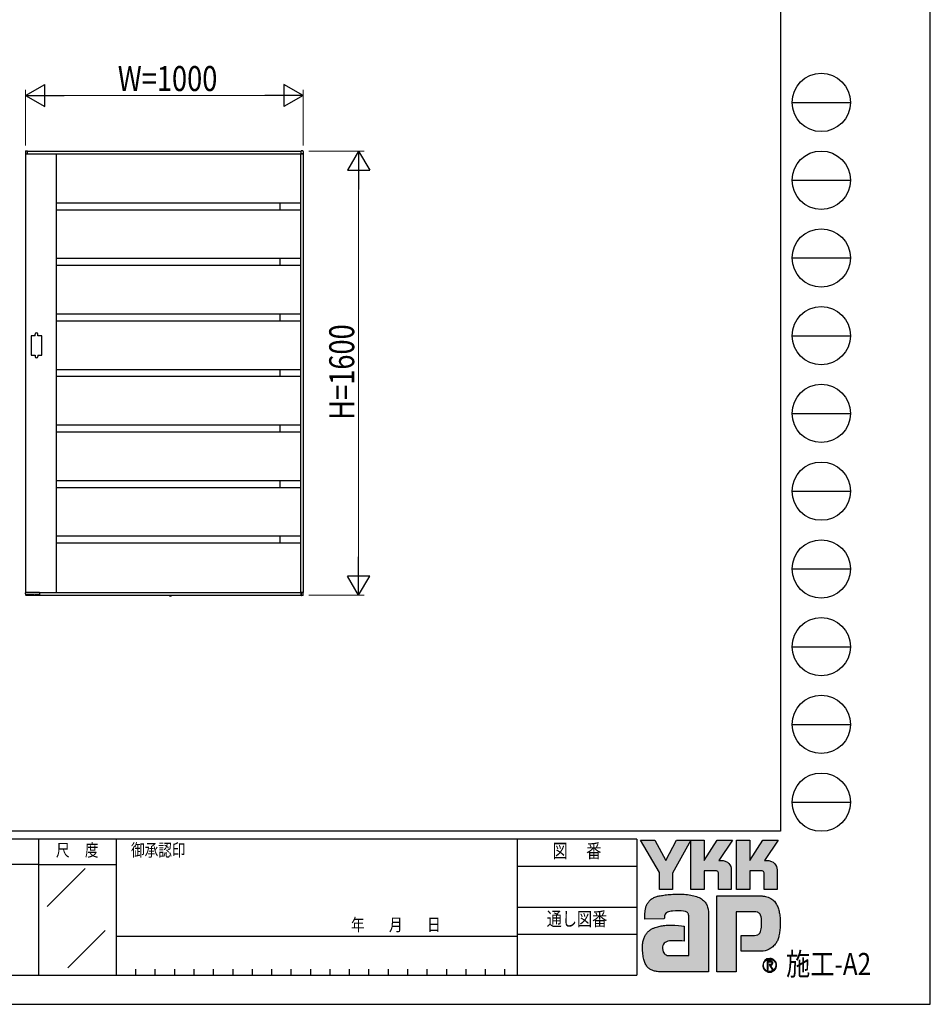
# Model space of a CAD drawing. Units: millimetres. Extents: x 0 to 594, y 0 to 420.
# Drawn here: x 430 to 594, y 0 to 177 of the extents above; entities that cross this region are included whole.
import ezdxf
from ezdxf.enums import TextEntityAlignment as Align

# ---------------------------------------------------------------- set-up
doc = ezdxf.new("R2010")
doc.units = ezdxf.units.MM
doc.linetypes.add('YDOT_1', pattern=[2, 1, -1])
for name, color, linetype, lineweight in [('YKK_A1', 4, 'Continuous', 30), ('YKK_D', 6, 'Continuous', 13), ('YKK_ZWAK', 7, 'Continuous', 30)]:
    doc.layers.add(name, color=color, linetype=linetype, lineweight=lineweight)
doc.styles.add('text-b', font='extslim2.shx', dxfattribs={"width": 0.8, "bigfont": 'extfont2.shx'})

msp = doc.modelspace()

# ---------------------------------------------------------------- hatches: boundary and pattern name
at = {"layer": 'YKK_ZWAK'}
h = msp.add_hatch(color=256, dxfattribs=at)
edge = h.paths.add_edge_path()
edge.add_arc((565.0569191258191, 7.034585053931034), 1.238270069724856, 44.93442000000453, 90.08535600000424)
edge.add_arc((565.0570571240208, 7.032208181098267), 1.240647152787899, 90.09156552177444, 179.923629932956)
edge.add_arc((565.0494958951642, 7.030862733005994), 1.233088469067202, 179.8606450800957, 225.1439939985768)
edge.add_arc((565.055410111375, 7.030725697532473), 1.237170221302456, 224.9453553885791, 269.9844512830169)
edge.add_arc((565.0553342803147, 7.036834306280957), 1.243278811662043, 269.9880223087077, 314.9377721061914)
edge.add_arc((565.063709045162, 7.028808229196259), 1.231681967002312, 314.9257166602868, 360.2350799932762)
edge.add_arc((565.0667438261676, 7.038375746752971), 1.228645111287038, 359.7894949650325, 405.1328750314289)
edge.add_line((565.9335099803392, 7.909171499769565), (565.9335099032041, 7.90917145594062))
edge = h.paths.add_edge_path(flags=16)
edge.add_arc((565.052972604358, 7.019220274299787), 1.097471396386887, 224.6282190000016, 270.10973100000103, ccw=False)
edge.add_arc((565.0447871675667, 7.029166004571865), 1.098707790426971, 179.7551273696457, 225.2972179378841, ccw=False)
edge.add_arc((565.0492834981758, 7.03620583086798), 1.103196577245694, 134.8007046283111, 180.12174601655, ccw=False)
edge.add_arc((565.0524999064393, 7.042465412228652), 1.101041778016864, 89.86602478721261, 135.1489962713425, ccw=False)
edge.add_arc((565.0573029666325, 7.034093458617125), 1.109412959746459, 45.031076457095594, 90.1150905895613, ccw=False)
edge.add_arc((565.0580436085221, 7.033737243520818), 1.109141820946339, 0.00642808810829365, 45.071149570045975, ccw=False)
edge.add_arc((565.0533106564213, 7.035625757177852), 1.113876162977944, 270.09072013900874, 359.9092589945113, ccw=False)
edge.add_line((565.0550743283527, 5.921750990468511), (565.0550744443401, 5.921750890601054))
edge = h.paths.add_edge_path(flags=0)
edge.add_arc((565.2192618426104, 7.432152758239285), 0.2357928158348529, -1.6106014017929056, 42.86139266981411, ccw=False)
edge.add_line((565.4549615041562, 7.425525424949647), (565.4451676085602, 7.350174933496334))
edge.add_line((565.4451676085602, 7.350174933496334), (565.4182030556098, 7.290776489574706))
edge.add_line((565.4182030556098, 7.290776489574706), (565.3777204008259, 7.245517120362201))
edge.add_line((565.3777204008259, 7.2455171203622), (565.3274215978911, 7.212581674375899))
edge.add_line((565.3274215978911, 7.212581674375899), (565.2709608333432, 7.190131116560726))
edge.add_line((565.2709608333432, 7.190131116560726), (565.2119684101482, 7.176326411861608))
edge.add_line((565.2119684101482, 7.176326411861608), (565.154146281988, 7.169400175939911))
edge.add_line((565.154146281988, 7.169400175939911), (565.1011486354008, 7.16748949016841))
edge.add_line((565.1011486354008, 7.16748949016841), (564.9615969233646, 7.16748949016841))
edge.add_line((564.9615969233646, 7.16748949016841), (565.0320295776168, 7.047689492295114))
edge.add_line((565.0320295776168, 7.047689492295114), (565.4924809649768, 6.256808884325328))
edge.add_line((565.4924809649768, 6.256808884325328), (565.6767904912108, 6.256808884325328))
edge.add_line((565.6767904912108, 6.256808884325328), (565.2327948850572, 7.018073862836804))
edge.add_line((565.2327948850572, 7.018073862836804), (565.2743523005876, 7.026337578798552))
edge.add_line((565.2743523005876, 7.026337578798552), (565.313999030346, 7.036822466969683))
edge.add_line((565.313999030346, 7.036822466969683), (565.3516156564727, 7.04950464377804))
edge.add_line((565.3516156564727, 7.049504643778039), (565.3871305282507, 7.064384109223627))
edge.add_line((565.3871305282507, 7.064384109223627), (565.420376460675, 7.081460863306437))
edge.add_line((565.420376460675, 7.081460863306437), (565.451305686601, 7.100734906026485))
edge.add_line((565.451305686601, 7.100734906026485), (565.4797749045965, 7.122158470239481))
edge.add_line((565.4797749045965, 7.122158470239481), (565.5056408132281, 7.145755439517534))
edge.add_arc((565.2238970432389, 7.414274616858485), 0.3892070150030582, 316.3767372757113, 361.6565045120804)
edge.add_line((565.6129414058726, 7.425525591502702), (565.611230085676, 7.466726765558075))
edge.add_line((565.611230085676, 7.466726765558072), (565.6060712340928, 7.506445146033209))
edge.add_line((565.6060712340928, 7.506445146033209), (565.5975686824096, 7.544563327174715))
edge.add_line((565.5975686824096, 7.544563327174715), (565.5856985470542, 7.580890240405437))
edge.add_line((565.5856985470542, 7.580890240405437), (565.570556362315, 7.615330351436792))
edge.add_line((565.570556362315, 7.615330351436793), (565.55211824462, 7.647692591691644))
edge.add_line((565.55211824462, 7.647692591691643), (565.5304797282577, 7.677905310453543))
edge.add_line((565.5304797282577, 7.677905310453543), (565.5056408132281, 7.70577743914536))
edge.add_line((565.5056408132281, 7.705777439145361), (565.4730875043961, 7.734557143578643))
edge.add_line((565.4730875043961, 7.734557143578643), (565.4369277761706, 7.75963489432963))
edge.add_line((565.4369277761706, 7.75963489432963), (565.3973526971282, 7.781010691398334))
edge.add_line((565.3973526971282, 7.781010691398334), (565.3545294522744, 7.798589000496169))
edge.add_line((565.3545294522744, 7.798589000496169), (565.3086013430417, 7.81234593805099))
edge.add_line((565.3086013430417, 7.81234593805099), (565.2597355544356, 7.822209853346381))
edge.add_line((565.2597355544356, 7.822209853346381), (565.2080992714607, 7.828180746382331))
edge.add_line((565.2080992714607, 7.82818074638233), (565.153811911978, 7.830186966442414))
edge.add_line((565.153811911978, 7.830186966442414), (564.6208022324448, 7.830186966442414))
edge.add_line((564.6208022324448, 7.830186966442414), (564.6208022324448, 6.262063270196969))
edge.add_line((564.6208022324448, 6.262063270196969), (564.7818969265547, 6.262063270196969))
edge.add_line((564.7818969265547, 6.262063270196969), (564.7818969265547, 7.670238683795387))
edge.add_line((564.7818969265547, 7.670238683795388), (565.153811911978, 7.670238683795388))
edge.add_line((565.153811911978, 7.670238683795388), (565.192216695985, 7.668972854471769))
edge.add_line((565.192216695985, 7.668972854471768), (565.2283525406388, 7.665223133645187))
edge.add_line((565.2283525406388, 7.665223133645187), (565.2621239116501, 7.659013404887804))
edge.add_line((565.2621239116501, 7.659013404887804), (565.2934352747307, 7.650391435343891))
edge.add_line((565.2934352747307, 7.650391435343891), (565.3221910955917, 7.639404992157741))
edge.add_line((565.3221910955917, 7.639404992157741), (565.3482958399449, 7.626077958901499))
edge.add_line((565.3482958399449, 7.626077958901499), (565.3716300899292, 7.610434219147321))
edge.add_line((565.3716300899292, 7.610434219147319), (565.3920983112566, 7.592545423611646))
edge = h.paths.add_edge_path()
edge.add_arc((548.6475970331951, 3.103088365884881), 16.73788838091764, 87.51793533789117, 91.66438817798303, ccw=False)
edge.add_arc((548.8650317657479, 7.764556651998892), 12.0713867587524, 81.92630775827172, 87.59083149003868, ccw=False)
edge.add_arc((549.5068861034857, 12.16318881782784), 7.626227038658205, 73.67137372319678, 82.05943302216542, ccw=False)
edge.add_arc((550.459004839991, 15.34984785728461), 4.300454318503593, 60.60528288235582, 73.90849856206052, ccw=False)
edge.add_arc((550.8488005747095, 16.12718476952928), 3.432127646807252, 52.17347151869302, 59.90541998732709, ccw=False)
edge.add_arc((551.1974088019282, 16.57844796533273), 2.861896251119615, 43.550417611697185, 52.14560577150593, ccw=False)
edge.add_arc((551.3894569409448, 16.76405297805081), 2.594826286600957, 34.486592603155884, 43.50182013355408, ccw=False)
edge.add_arc((551.3907970189449, 16.76800854129592), 2.591483230286852, 25.589150532179588, 34.43128324084438, ccw=False)
edge.add_arc((551.1602166868101, 16.65996843466269), 2.846111886168562, 17.430889992152515, 25.54590504502329, ccw=False)
edge.add_line((553.8756321761616, 17.51253607935708), (553.9754164565104, 17.10912192931352))
edge.add_line((553.9754164565104, 17.10912192931352), (554.031948871775, 16.67725917780934))
edge.add_line((554.031948871775, 16.67725917780934), (554.049789900166, 16.21709439331476))
edge.add_line((554.049789900166, 16.21709439331476), (554.049789900166, 5.849999999999997))
edge.add_line((554.049789900166, 5.849999999999997), (545.5661301225416, 5.850000000000009))
edge.add_arc((545.5314019099366, 12.38351282663157), 6.533605123093209, 263.6848746649657, 270.30454692996693, ccw=False)
edge.add_arc((545.231998878449, 9.717339148950664), 3.850678987483773, 253.6910188856236, 263.74909316651673, ccw=False)
edge.add_arc((544.8783488611812, 8.502632368354883), 2.585540007235372, 239.87850130925068, 253.6535482446693, ccw=False)
edge.add_arc((544.6852101252897, 8.151359953412088), 2.184797928423253, 223.6420534782394, 239.6366294170092, ccw=False)
edge.add_arc((544.9179536635617, 8.356091032740236), 2.494552908077258, 208.2977657543146, 223.3556061597567, ccw=False)
edge.add_arc((545.9495531692185, 8.905120258538444), 3.66314571760291, 196.3102007627956, 208.2099283034396, ccw=False)
edge.add_arc((548.3187378921618, 9.605013984523305), 6.133543102783777, 187.8047148541581, 196.3697110093884, ccw=False)
edge.add_arc((552.8058635020892, 10.2361514578331), 10.66482155304197, 181.90947941747, 187.890417651308, ccw=False)
edge.add_arc((548.9826383115653, 10.17598548347364), 6.842045170349199, 174.5558801097811, 182.4727230497112, ccw=False)
edge.add_arc((546.9325451567751, 10.37233412576035), 4.782571108204217, 164.9753667854606, 174.5673877291291, ccw=False)
edge.add_arc((545.7704153549075, 10.68219421026897), 3.579843531879053, 153.8917779352915, 164.9434116692564, ccw=False)
edge.add_arc((545.2409292264678, 10.93679132780235), 2.992346988409487, 142.0468818398481, 153.8077060405168, ccw=False)
edge.add_arc((545.1387366760179, 11.00998716472652), 2.866754657186218, 130.6022050713166, 141.9442693377321, ccw=False)
edge.add_arc((545.3075354686267, 10.80706773073227), 3.130677743524115, 120.6072426230102, 130.5308147201115, ccw=False)
edge.add_arc((545.6408852456921, 10.24023870849234), 3.788260317553158, 112.58837614452031, 120.58161543404361, ccw=False)
edge.add_arc((546.0894391772284, 9.162459187219273), 4.955654555251801, 106.6130308198951, 112.5902350136673, ccw=False)
edge.add_arc((546.7948658662691, 6.791412392052057), 7.429414298595649, 99.8719301064018, 106.59824860692939, ccw=False)
edge.add_arc((547.190076907317, 4.564961276176849), 9.690659876503023, 94.78469170294773, 99.91711416395009, ccw=False)
edge.add_arc((547.3824672302482, 2.349807705159298), 11.91414364915139, 90.80098592879739, 94.81811646898808, ccw=False)
edge.add_arc((547.4117204087994, 0.7003131793625288), 13.56388734684266, 87.57779436069052, 90.82713927416393, ccw=False)
edge.add_line((547.9849692454023, 14.25208154106248), (548.6503113277566, 14.20817548958335))
edge.add_line((548.6503113277566, 14.20817548958335), (549.1733615577057, 14.14954131997032))
edge.add_line((549.1733615577057, 14.14954131997032), (549.5155176122381, 14.09460910403958))
edge.add_line((549.5155176122381, 14.09460910403958), (549.6381358716242, 14.06181695948615))
edge.add_line((549.6381358716242, 14.06181695948615), (549.6381358716242, 11.37255061966647))
edge.add_line((549.6381358716242, 11.37255061966647), (549.2491202485459, 11.41360648018166))
edge.add_line((549.2491202485459, 11.41360648018166), (548.8224879993413, 11.43670189444471))
edge.add_line((548.8224879993413, 11.43670189444471), (548.3858007662643, 11.44563435042649))
edge.add_line((548.3858007662643, 11.44563435042649), (547.9666679587126, 11.44429687038644))
edge.add_line((547.9666679587126, 11.44429687038644), (547.5926512189405, 11.43655859301185))
edge.add_line((547.5926512189405, 11.43655859301185), (547.2913360727744, 11.42624088984573))
edge.add_line((547.2913360727744, 11.42624088984573), (547.0903080460401, 11.41721289957537))
edge.add_line((547.0903080460401, 11.41721289957537), (547.0171765481357, 11.41336764446022))
edge.add_line((547.0171765481357, 11.41336764446022), (546.7131386747452, 11.35781445565374))
edge.add_line((546.7131386747452, 11.35781445565374), (546.4509687033228, 11.27080660233388))
edge.add_line((546.4509687033228, 11.27080660233388), (546.2307144010126, 11.15174699519704))
edge.add_line((546.2307144010126, 11.15174699519704), (546.052399651387, 11.00008631208391))
edge.add_line((546.052399651387, 11.00008631208391), (545.9159766873017, 10.81525134726305))
edge.add_line((545.9159766873017, 10.81525134726305), (545.8214932759009, 10.59671666214728))
edge.add_line((545.8214932759009, 10.59671666214728), (545.7689255336123, 10.34388516743302))
edge.add_line((545.7689255336123, 10.34388516743302), (545.7583212275805, 10.05620754096096))
edge.add_line((545.7583212275805, 10.05620754096096), (545.7918776464423, 9.739845744344194))
edge.add_line((545.7918776464423, 9.739845744344194), (545.8590860184552, 9.478320629369588))
edge.add_line((545.8590860184552, 9.478320629369588), (545.9557667184932, 9.26664052945909))
edge.add_line((545.9557667184932, 9.26664052945909), (546.0777401214317, 9.099813778034653))
edge.add_line((546.0777401214317, 9.099813778034653), (546.2207549514287, 8.972848708518214))
edge.add_line((546.2207549514287, 8.972848708518214), (546.3806315833592, 8.880705887187432))
edge.add_line((546.3806315833592, 8.880705887187432), (546.5531665085261, 8.818441414608547))
edge.add_line((546.5531665085261, 8.818441414608547), (546.7341323346596, 8.781015857059211))
edge.add_line((546.7341323346596, 8.781015857059211), (550.4685915586363, 8.781015857059211))
edge.add_line((550.4685915586363, 8.781015857059211), (550.4685915586363, 15.69050939468827))
edge.add_line((550.4685915586363, 15.69050939468827), (550.4696663193827, 15.8275055645051))
edge.add_line((550.4696663193827, 15.8275055645051), (550.4625251313118, 15.96142075351538))
edge.add_line((550.4625251313118, 15.96142075351538), (550.4449945893583, 16.09046369380832))
edge.add_line((550.4449945893583, 16.09046369380832), (550.4149251720291, 16.2128670010453))
edge.add_line((550.4149251720291, 16.2128670010453), (550.3701434742597, 16.32691105803195))
edge.add_line((550.3701434742597, 16.32691105803195), (550.3084760909842, 16.43080459685748))
edge.add_line((550.3084760909842, 16.43080459685748), (550.2277257335662, 16.52282800032754))
edge.add_line((550.2277257335662, 16.52282800032754), (550.1257667640843, 16.60119000053134))
edge.add_line((550.1257667640843, 16.60119000053134), (549.9067544075256, 16.68717086024902))
edge.add_line((549.9067544075256, 16.68717086024902), (549.5565734727533, 16.76001575528761))
edge.add_line((549.5565734727533, 16.76001575528761), (549.1098073722313, 16.81375379261116))
edge.add_line((549.1098073722313, 16.81375379261116), (548.6010634019963, 16.84243796275586))
edge.add_line((548.6010634019963, 16.84243796275586), (548.0649249745122, 16.84014513983006))
edge.add_line((548.0649249745122, 16.84014513983006), (547.5359993858135, 16.80095219794183))
edge.add_arc((548.0285005516425, 12.39080248088553), 4.437564413638936, 96.37207465332366, 102.7534079932587)
edge.add_arc((547.5660724439236, 14.38559687175422), 2.389923453353783, 102.4978957058429, 112.8463169705308)
edge.add_line((546.6381591415512, 16.58802984829871), (546.4747806247502, 16.49600674881005))
edge.add_line((546.4747806247502, 16.49600674881005), (546.3472184659299, 16.38363454187347))
edge.add_line((546.3472184659299, 16.38363454187347), (546.2508004851858, 16.25244208008758))
edge.add_line((546.2508004851858, 16.25244208008758), (546.1807738516601, 16.10393402849743))
edge.add_line((546.1807738516601, 16.10393402849743), (546.1324812687853, 15.93966281929238))
edge.add_line((546.1324812687853, 15.93966281929238), (546.1012176728489, 15.76115700108962))
edge.add_line((546.1012176728489, 15.76115700108962), (546.0822302329948, 15.56989735536208))
edge.add_line((546.0822302329948, 15.56989735536208), (546.0708616526542, 15.36746019787124))
edge.add_line((546.0708616526542, 15.36746019787124), (542.5556058538131, 15.35890987904376))
edge.add_line((542.5556058538131, 15.35890987904376), (542.5658519062631, 15.83968618629843))
edge.add_line((542.5658519062631, 15.83968618629843), (542.5853886682768, 16.37983705390254))
edge.add_arc((548.9595496237076, 16.01508789066233), 6.384588462682951, 171.5562215410689, 176.7249302596008, ccw=False)
edge.add_arc((546.7960571790021, 16.33800184010099), 4.197131393392632, 163.4838524862979, 171.5798233267247, ccw=False)
edge.add_arc((545.7105157577228, 16.66003424816221), 3.064830628693761, 152.2125045740698, 163.4864976584896, ccw=False)
edge.add_arc((545.2415289961972, 16.90254997126324), 2.536870159092085, 138.0385215069475, 152.1201504079613, ccw=False)
edge.add_arc((545.2411643873346, 16.89068588834219), 2.544547879630246, 122.6046286721755, 137.8343845030808, ccw=False)
edge.add_arc((545.5775979540028, 16.34650477516311), 3.184269464341501, 108.3742079196818, 122.4280899168771, ccw=False)
edge.add_arc((546.1104895316591, 14.45146745349691), 5.151488124231788, 100.93159373946662, 107.3549899713762, ccw=False)
edge.add_arc((547.8518045151397, 6.003488434740375), 13.7768108734072, 97.86054447666231, 101.3793790624714, ccw=False)
edge.add_arc((548.6693297477874, 0.3236666664469983), 19.51509906391169, 94.9020122383065, 97.95760039023003, ccw=False)
edge.add_arc((548.7250070609063, -0.1309415303882417), 19.9728090918621, 91.61689723320711, 94.94970856324011, ccw=False)
edge = h.paths.add_edge_path()
edge.add_arc((561.308909535839, 13.57768177411834), 5.553974917045476, 339.2249822109074, 347.31457413522867, ccw=False)
edge.add_arc((563.9077822021922, 12.57139002137082), 2.767214386404449, 326.232506105816, 339.6193101912206, ccw=False)
edge.add_arc((562.8566470938777, 13.35477710679433), 4.076998638346848, 318.6736738685038, 325.291117261846, ccw=False)
edge.add_arc((563.2656155463117, 12.99607976457344), 3.533014793337839, 311.57032693292746, 318.6624294560672, ccw=False)
edge.add_line((565.6099080996937, 10.35288360195103), (565.2854820452065, 10.10072651943699))
edge.add_line((565.2854820452065, 10.10072651943699), (564.9475294993719, 9.90249287064346))
edge.add_line((564.9475294993719, 9.90249287064346), (564.598614393923, 9.754558024784767))
edge.add_line((564.598614393923, 9.754558024784767), (564.2412206203633, 9.653339446039352))
edge.add_line((564.2412206203633, 9.653339446039352), (563.8779037209117, 9.595254598585626))
edge.add_line((563.8779037209117, 9.595254598585626), (563.5111475870717, 9.576673179457757))
edge.add_line((563.5111475870717, 9.576673179457757), (559.8991633210481, 9.576673179457757))
edge.add_line((559.8991633210483, 9.576673179457757), (559.8991633210483, 12.41406543371328))
edge.add_line((559.8991633210483, 12.41406543371328), (561.9359543534717, 12.41406543371328))
edge.add_line((561.9359543534716, 12.41406543371328), (562.3114996418608, 12.41929593601277))
edge.add_line((562.3114996418608, 12.41929593601277), (562.6416900267486, 12.45127603911332))
edge.add_line((562.6416900267486, 12.45127603911332), (562.9250686102349, 12.53439087017369))
edge.add_arc((562.5968447272851, 13.27448701254691), 0.8096130046474435, 293.9167198020607, 314.0937636770705)
edge.add_arc((562.4864842950565, 13.37190887985505), 0.9564429963567288, 314.7809858171833, 333.9292818603054)
edge.add_arc((561.7761543691888, 13.71681715154789), 1.746080422875385, 334.0067642612808, 347.3498910530206)
edge.add_arc((559.8384845266982, 14.16553403661857), 3.735006338165793, 347.1430841971024, 355.4000769567033)
edge.add_arc((555.5982314394666, 14.5299413765165), 7.99085970789162, 355.2339044354777, 360.2919344246422)
edge.add_line((563.588987421288, 14.57065636385587), (563.5845895714139, 15.01833014027317))
edge.add_line((563.5845895714139, 15.01833014027317), (563.5632376579173, 15.42158037234908))
edge.add_line((563.5632376579173, 15.42158037234908), (563.5127239028332, 15.77570209652519))
edge.add_line((563.5127239028332, 15.77570209652519), (563.4209154515124, 16.07596636551719))
edge.add_arc((562.5260487265657, 15.70245300490481), 0.9696899947779543, 22.65543833577818, 39.38165319254834)
edge.add_arc((562.6624859214646, 15.80677128608414), 0.7980665616032964, 39.80779662168958, 59.7537818176649)
edge.add_arc((562.5652972620848, 15.62421450836643), 1.004759072351202, 60.2099075952289, 77.9241821391358)
edge.add_arc((562.4155915276532, 14.92136185539695), 1.72337817449582, 77.94572257653977, 90.6379405877308)
edge.add_line((562.3964035494223, 16.64463320774397), (559.0436059997132, 16.64463421826091))
edge.add_line((559.0436059997132, 16.64463421826091), (559.0436059997132, 5.849999999999997))
edge.add_line((559.0436059997132, 5.849999999999997), (555.5298309823454, 5.849999999999997))
edge.add_line((555.5298309823454, 5.849999999999997), (555.5298309823454, 19.50798791543675))
edge.add_line((555.5298309823454, 19.50798791543675), (563.6962930383305, 19.50798791543673))
edge.add_arc((563.5628331461462, 15.7510374069747), 3.759320239864522, 78.73197638228419, 87.9655109966314, ccw=False)
edge.add_arc((563.6730704865957, 16.31472970010096), 3.184954157251042, 69.03033976751078, 78.69541395760308, ccw=False)
edge.add_arc((563.7758356050653, 16.5887682783452), 2.892288991452596, 59.39483710465419, 68.98849810507733, ccw=False)
edge.add_arc((563.8233371715772, 16.67225876206978), 2.796245574904183, 50.30120407773171, 59.36159834971102, ccw=False)
edge.add_arc((563.806028978089, 16.65262026764397), 2.822411430379419, 42.05209438653219, 50.28551138206183, ccw=False)
edge.add_line((565.9017714456991, 18.54308840855269), (566.1309604990972, 18.25386154216583))
edge.add_line((566.1309604990972, 18.25386154216583), (566.3026356156668, 17.97363559020263))
edge.add_line((566.3026356156668, 17.97363559020263), (566.4224117299681, 17.7200398211796))
edge.add_arc((562.4121164899453, 15.84959450559666), 4.42504616820383, 14.762666767433984, 25.004857483358194, ccw=False)
edge.add_arc((559.6981946792448, 15.10991018195215), 7.237902473747033, 7.913901303099578, 14.950413391764073, ccw=False)
edge.add_arc((556.9874341345803, 14.71575387795945), 9.977130104131499, 2.5437612488576065, 8.012513468653424, ccw=False)
edge.add_arc((555.4336636281191, 14.63403593855476), 11.53300335585529, -2.2358079076054196, 2.6067419484268726, ccw=False)
edge.add_arc((555.877203464886, 14.60551185023731), 11.08869403715307, 352.89369634160334, 357.82205712252204, ccw=False)
edge.add_arc((558.1965747676433, 14.30374670183575), 8.749816760317437, 347.1516583689589, 352.97565497164436, ccw=False)
edge = h.paths.add_edge_path()
edge.add_arc((556.4852686037178, 24.12156645692757), 1.756576526995376, 78.2679820538109, 90.11215451062168, ccw=False)
edge.add_arc((556.5104464321668, 24.24942090157364), 1.626274082588544, 66.1996322208172, 78.2205829240122, ccw=False)
edge.add_line((557.1667312400116, 25.7373918833779), (557.4510732927369, 25.57498543739102))
edge.add_line((557.4510732927369, 25.57498543739102), (557.6918435835184, 25.36320980319195))
edge.add_line((557.6918435835184, 25.36320980319195), (557.8854199357437, 25.111094815642))
edge.add_line((557.8854199357437, 25.11109481564201), (558.0281959300195, 24.82762069786725))
edge.add_line((558.0281959300198, 24.82762069786725), (558.1164934962353, 24.52183932371017))
edge.add_line((558.1164934962353, 24.52183932371017), (558.1467539821414, 24.20273091629688))
edge.add_line((558.1467539821414, 24.20273091629687), (558.1467539821414, 20.67352711132404))
edge.add_line((558.1467539821414, 20.67352711132405), (555.8238138718634, 20.67352711132405))
edge.add_line((555.8238138718634, 20.67352711132405), (555.8238138718633, 23.68409914719427))
edge.add_arc((555.4942528165896, 23.69227907960661), 0.3296625554219868, 358.5781712163377, 452.1682981404257)
edge.add_line((555.4817800637251, 24.02170559779138), (553.2469913896967, 24.02171732301902))
edge.add_line((553.2469913896967, 24.02171732301902), (553.2469913896967, 20.68207743015153))
edge.add_line((553.2469913896967, 20.68207743015153), (550.8660619662533, 20.68207743015153))
edge.add_line((550.8660619662533, 20.68207743015153), (550.8660619662533, 29.55))
edge.add_line((550.8660619662533, 29.55), (553.2469913896967, 29.55))
edge.add_line((553.2469913896967, 29.55), (553.2469913896967, 25.92222869278972))
edge.add_line((553.2469913896967, 25.92222869278972), (555.5888234055406, 29.55))
edge.add_line((555.5888234055406, 29.55), (558.3856852378682, 29.55))
edge.add_line((558.3856852378682, 29.55), (555.8764771484402, 25.87813961861227))
edge.add_line((555.8764771484402, 25.87813961861227), (555.965419571104, 25.87813961861227))
edge.add_line((555.965419571104, 25.87813961861227), (556.0635571690428, 25.87813961861227))
edge.add_line((556.0635571690428, 25.87813961861227), (556.1643458434896, 25.87813961861227))
edge.add_line((556.1643458434896, 25.87813961861227), (556.2613609135378, 25.87813961861227))
edge.add_line((556.2613609135378, 25.87813961861227), (556.3480821639918, 25.87813961861227))
edge.add_line((556.3480821639918, 25.87813961861227), (556.4180610303731, 25.87813961861227))
edge.add_line((556.4180610303731, 25.87813961861227), (556.4648011810588, 25.87813961861227))
edge.add_line((556.4648011810588, 25.87813961861227), (556.4818301679967, 25.87813961861227))
h.paths.add_polyline_path([(541.8013865290844, 29.55), (544.3901985644671, 29.55), (546.3340347341068, 25.88602119741972), (548.2727598193076, 29.55), (550.8634108897455, 29.55), (547.5436660124736, 23.64328212240052), (547.5436660124736, 20.67945023721571), (545.1824883031936, 20.67945023721571), (545.1824883031936, 23.72293383550009)])
edge = h.paths.add_edge_path()
edge.add_arc((564.7108484322038, 24.1184311434381), 1.759711616398463, 78.27850698300182, 90.10825959996271, ccw=False)
edge.add_arc((564.7351060917038, 24.2418375360765), 1.633951134636794, 66.24829879555682, 78.23226323267932, ccw=False)
edge.add_line((565.3932189082994, 25.73739222615418), (565.6783906905443, 25.57498543739102))
edge.add_line((565.6783906905443, 25.57498543739102), (565.9201402077838, 25.36320980319195))
edge.add_line((565.9201402077838, 25.36320980319195), (566.1146719028948, 25.111094815642))
edge.add_line((566.1146719028948, 25.11109481564201), (566.2582838221957, 24.82762069786725))
edge.add_line((566.2582838221957, 24.82762069786725), (566.3472023612871, 24.52183932371017))
edge.add_line((566.3472023612871, 24.52183932371017), (566.3776539157703, 24.20273091629688))
edge.add_line((566.3776539157703, 24.20273091629687), (566.3776539157703, 20.6794502372157))
edge.add_line((566.3776539157703, 20.67945023721571), (564.0494355360487, 20.67945023721571))
edge.add_line((564.0494355360487, 20.67945023721571), (564.0494355360487, 23.68409914719426))
edge.add_arc((563.7214161809042, 23.69383793640476), 0.3281638940598408, 358.299406285007, 452.4345457850643)
edge.add_line((563.7074764169981, 24.02170562976102), (561.4751924796734, 24.02171732301902))
edge.add_line((561.4751924796734, 24.02171732301902), (561.4751924796734, 20.6794502372157))
edge.add_line((561.4751924796734, 20.67945023721571), (559.0929733433345, 20.67945023721571))
edge.add_line((559.0929733433345, 20.67945023721571), (559.0929733433345, 29.55))
edge.add_line((559.0929733433345, 29.55), (561.4751924796734, 29.55))
edge.add_line((561.4751924796734, 29.55), (561.4751924796734, 25.92222869278972))
edge.add_line((561.4751924796734, 25.92222869278972), (563.8144450697256, 29.55))
edge.add_line((563.8144450697256, 29.55), (566.6113307856253, 29.55))
edge.add_line((566.6113307856253, 29.55), (564.1020988126257, 25.87813961861227))
edge.add_line((564.1020988126257, 25.87813961861227), (564.191996578175, 25.87813961861227))
edge.add_line((564.191996578175, 25.87813961861227), (564.2905640804124, 25.87813961861227))
edge.add_line((564.2905640804124, 25.87813961861227), (564.3914244055755, 25.87813961861227))
edge.add_line((564.3914244055755, 25.87813961861227), (564.4882484070467, 25.87813961861227))
edge.add_line((564.4882484070467, 25.87813961861227), (564.5746114039187, 25.87813961861227))
edge.add_line((564.5746114039187, 25.87813961861227), (564.6442081331456, 25.87813961861227))
edge.add_line((564.6442081331456, 25.87813961861227), (564.6906377973932, 25.87813961861227))
edge.add_line((564.6906377973932, 25.87813961861227), (564.7075234828988, 25.87813961861227))

# ---------------------------------------------------------------- linework, layer by layer
at = {"layer": 'YKK_A1'}
for p, q in [((430.97638653, 153.58151106), (430.97638653, 153.175)), ((431.00138653, 153.15), (431.00138653, 74.15)), ((431.00138653, 153.15), (481.00138653, 153.15)), ((431.00138653, 153.15), (431.33636788, 153.15)), ((431.04680789, 153.65637117), (431.32486032, 153.67337759)), ((431.33636788, 153.15), (431.33638653, 153.15)), ((431.35138653, 153.65), (480.65138653, 153.65)), ((431.35138653, 153.15), (431.35138653, 153.65)), ((431.35138653, 153.165), (431.35138653, 153.64842422)), ((436.50138653, 153.15), (436.50138653, 74.15)), ((480.55138653, 153.15), (480.55138653, 74.15)), ((480.65138653, 153.15), (480.65138653, 153.65)), ((480.65138653, 153.165), (480.65138653, 153.64842422)), ((480.66640518, 153.15), (480.66638653, 153.15)), ((481.00138653, 153.15), (480.66640518, 153.15)), ((480.95596517, 153.65637117), (480.67791274, 153.67337759)), ((481.00138653, 153.15), (481.00138653, 74.15)), ((481.02638653, 153.58151106), (481.02638653, 153.175)), ((480.55138653, 144.275), (436.50138653, 144.275)), ((476.80138653, 144.275), (476.80138653, 143.025)), ((480.55138653, 143.025), (436.50138653, 143.025)), ((480.55138653, 134.275), (436.50138653, 134.275)), ((480.55138653, 133.025), (436.50138653, 133.025)), ((476.80138653, 134.275), (476.80138653, 133.025)), ((480.55138653, 124.275), (436.50138653, 124.275)), ((476.80138653, 124.275), (476.80138653, 123.025)), ((480.55138653, 123.025), (436.50138653, 123.025)), ((432.70138653, 120.4), (432.70138653, 120.65)), ((433.20138653, 120.4), (433.20138653, 120.65)), ((432.70138653, 120.4), (432.00138653, 120.4)), ((432.00138653, 120.4), (432.00138653, 116.9)), ((433.90138653, 120.4), (433.20138653, 120.4)), ((433.90138653, 116.9), (433.90138653, 120.4)), ((432.00138653, 116.9), (432.70138653, 116.9)), ((432.70138653, 116.9), (432.70138653, 116.65)), ((433.20138653, 116.9), (433.20138653, 116.65)), ((433.20138653, 116.9), (433.90138653, 116.9)), ((480.55138653, 114.275), (436.50138653, 114.275)), ((476.80138653, 114.275), (476.80138653, 113.025)), ((480.55138653, 113.025), (436.50138653, 113.025)), ((480.55138653, 104.275), (436.50138653, 104.275)), ((480.55138653, 103.025), (436.50138653, 103.025)), ((476.80138653, 104.275), (476.80138653, 103.025)), ((480.55138653, 94.275), (436.50138653, 94.275)), ((476.80138653, 94.275), (476.80138653, 93.025)), ((480.55138653, 93.025), (436.50138653, 93.025)), ((480.55138653, 84.275), (436.50138653, 84.275)), ((476.80138653, 84.275), (476.80138653, 83.025)), ((480.55138653, 83.025), (436.50138653, 83.025)), ((431.00706119, 73.64847379), (430.97800894, 74.12347379)), ((431.00138653, 74.15), (481.00138653, 74.15)), ((433.48638653, 74.15), (431.00296231, 74.15)), ((431.06940069, 73.625), (431.03201456, 73.625)), ((431.09439689, 73.64956369), (431.09598116, 73.74032668)), ((431.09484088, 73.675), (433.40967768, 73.675)), ((432.14110806, 73.75507078), (431.111665, 73.75507078)), ((432.1567919, 73.74032668), (432.15750342, 73.69956369)), ((432.24352413, 73.69956369), (432.24423565, 73.74032668)), ((432.59285357, 73.75507078), (432.25991949, 73.75507078)), ((432.6085374, 73.74032668), (432.60924892, 73.69956369)), ((432.69526964, 73.69956369), (432.69598116, 73.74032668)), ((433.39285357, 73.75507078), (432.711665, 73.75507078)), ((433.20653454, 73.75507078), (433.20750342, 73.69956369)), ((433.4085374, 73.74032668), (433.41010856, 73.65031496)), ((433.47638653, 73.62575253), (433.43510476, 73.62575253)), ((433.50138653, 74.13498135), (433.50138653, 73.65075253)), ((433.51638653, 74.15), (433.51638653, 73.65)), ((433.51638653, 73.65), (480.65138653, 73.65)), ((456.8882947, 73.625), (456.89270288, 73.65)), ((456.8882947, 73.625), (456.89688757, 73.57626744)), ((456.8882947, 73.625), (457.27947835, 73.625)), ((456.89270288, 73.65), (457.27507018, 73.65)), ((457.27947835, 73.625), (457.27088549, 73.57626744)), ((457.27947835, 73.625), (457.27507018, 73.65)), ((480.65138653, 73.65), (480.65138653, 74.15)), ((480.65138653, 74.135), (480.65138653, 73.65157578)), ((480.66640518, 74.15), (480.66638653, 74.15)), ((481.00138653, 74.15), (480.66640518, 74.15)), ((480.95596517, 73.64362883), (480.67791274, 73.62662241)), ((481.02638653, 73.71848894), (481.02638653, 74.125))]:
    msp.add_line(p, q, dxfattribs=at)
at = {"layer": 'YKK_A1', "linetype": 'YDOT_1'}
for p, q in [((456.96888653, 73.52102632), (457.02663653, 73.6368549)), ((457.02663653, 73.6368549), (457.08388653, 73.66729526)), ((457.14113653, 73.6368549), (457.08388653, 73.66729526)), ((457.19888653, 73.52102632), (457.14113653, 73.6368549))]:
    msp.add_line(p, q, dxfattribs=at)
at = {"layer": 'YKK_A1'}
for centre, radius, start, end in [((431.05138653, 153.58151106), 0.075, 93.5, 180), ((431.00138653, 153.175), 0.025, 180, 270), ((431.32638653, 153.64842422), 0.0250000000000012, 0, 93.5), ((431.33638653, 153.165), 0.0150000000000006, 270, 0), ((480.67638653, 153.64842422), 0.0250000000000012, 86.5, 180), ((480.66638653, 153.165), 0.0150000000000006, 180, 270), ((480.95138653, 153.58151106), 0.075, 0, 86.5), ((481.00138653, 153.175), 0.025, 270, 0), ((432.95138653, 120.65), 0.25, 0, 180), ((432.95138653, 116.65), 0.25, 180, 0), ((431.00296231, 74.125), 0.025, 90, 183.5), ((431.03201456, 73.65), 0.0249999999999998, 183.5, 269.21081217), ((431.06940069, 73.65), 0.0249999999999999, 269.18971032, 359), ((432.18249961, 73.7), 0.0250000000000004, 181, 270), ((432.21852794, 73.7), 0.0250000000000004, 270, 359), ((432.63424512, 73.7), 0.0250000000000004, 181, 270), ((432.67027345, 73.7), 0.0250000000000004, 270, 359), ((433.23249961, 73.7), 0.0250000000000018, 181, 270), ((433.43510409, 73.65075187), 0.0249993469402069, 181.00140408, 270.00152104), ((433.47638653, 73.65075253), 0.025, 270, 0), ((433.48638653, 74.135), 0.0150000000000006, 0, 90), ((456.94120392, 73.58408161), 0.045, 190, 239.36409199), ((457.08388653, 73.825), 0.325, 239.36409199, 300.63590801), ((457.22656914, 73.58408161), 0.045, 300.63590801, 350), ((480.66638653, 74.135), 0.0150000000000006, 90, 180), ((480.67638653, 73.65157578), 0.0250000000000012, 180, 273.5), ((480.95138653, 73.71848894), 0.075, 273.5, 0), ((481.00138653, 74.125), 0.025, 0, 90)]:
    msp.add_arc(centre, radius, start, end, dxfattribs=at)
for points, knots in [([(431.1116649965865, 73.75507077923999), (431.1109366541563, 73.75503976497589), (431.1093483577536, 73.75497213216727), (431.1068711388217, 73.75439879704412), (431.1038815615238, 73.7532012814379), (431.1002322254346, 73.75063694650498), (431.0967929285808, 73.74611648108952), (431.0962853062494, 73.74249594687012), (431.0959811611705, 73.74032668126142)], [0, 0, 0, 0, 0.0457741815739677, 0.0998197618361717, 0.1801735916771034, 0.3238466207671719, 0.5948784949930834, 1, 1, 1, 1]), ([(432.1567918969373, 73.74032668126142), (432.1567391471391, 73.74109153728568), (432.1565560614851, 73.7437462235573), (432.1549209500124, 73.74781876278143), (432.1512282284436, 73.75180743686178), (432.1472844247311, 73.7539781932412), (432.1441112092613, 73.75485368340402), (432.1421567288986, 73.75506166694832), (432.1412534192653, 73.7550695161683), (432.1411080615216, 73.75507077923999)], [0, 0, 0, 0, 0.1442374210870375, 0.500623763789693, 0.7440191013865535, 0.8748852862949135, 0.9430193804167835, 0.9908308580007371, 1, 1, 1, 1]), ([(432.2599194900937, 73.75507077923999), (432.2591911476633, 73.75503976497589), (432.2576028512608, 73.75497213216727), (432.2551256323286, 73.75439879704412), (432.2521360550309, 73.7532012814379), (432.2484867189414, 73.75063694650498), (432.2450474220881, 73.74611648108952), (432.2445397997566, 73.74249594687012), (432.2442356546776, 73.74032668126142)], [0, 0, 0, 0, 0.0457741815739644, 0.0998197618361719, 0.180173591677104, 0.3238466207671816, 0.5948784949930765, 1, 1, 1, 1]), ([(432.6085374034303, 73.74032668126142), (432.6084846536319, 73.74109153728568), (432.6083015679778, 73.7437462235573), (432.6066664565051, 73.74781876278143), (432.6029737349363, 73.75180743686178), (432.5990299312239, 73.7539781932412), (432.5958567157541, 73.75485368340402), (432.5939022353916, 73.75506166694832), (432.5929989257581, 73.7550695161683), (432.5928535680144, 73.75507077923999)], [0, 0, 0, 0, 0.1442374210870365, 0.5006237637897027, 0.7440191013865654, 0.8748852862949142, 0.9430193804167858, 0.9908308580007387, 1, 1, 1, 1]), ([(432.7116649965863, 73.75507077923999), (432.7109366541561, 73.75503976497589), (432.7093483577535, 73.75497213216727), (432.7068711388216, 73.75439879704412), (432.7038815615238, 73.7532012814379), (432.7002322254345, 73.75063694650498), (432.6967929285808, 73.74611648108952), (432.6962853062493, 73.74249594687012), (432.6959811611703, 73.74032668126142)], [0, 0, 0, 0, 0.045774181573966, 0.0998197618361709, 0.1801735916771027, 0.323846620767176, 0.5948784949930783, 1, 1, 1, 1]), ([(433.4085374034301, 73.74032668126142), (433.4084846536319, 73.74109153728568), (433.4083015679777, 73.7437462235573), (433.4066664565051, 73.74781876278143), (433.4029737349363, 73.75180743686178), (433.3990299312239, 73.7539781932412), (433.3958567157542, 73.75485368340402), (433.3939022353915, 73.75506166694832), (433.3929989257581, 73.7550695161683), (433.3928535680143, 73.75507077923999)], [0, 0, 0, 0, 0.1442374210870367, 0.5006237637896906, 0.7440191013865614, 0.8748852862949146, 0.9430193804167855, 0.9908308580007407, 1, 1, 1, 1])]:
    msp.add_open_spline(points, degree=3, knots=knots, dxfattribs=at)
at = {"layer": 'YKK_D', "lineweight": -2}
for p, q in [((431.00138653, 163.65), (434.46548814, 165.65)), ((434.46548814, 161.65), (434.46548814, 165.65)), ((481.00138653, 163.65), (477.53728491, 165.65)), ((477.53728491, 165.65), (477.53728491, 161.65)), ((431.00138653, 163.65), (434.46548814, 161.65)), ((431.00138653, 163.65), (437.92958976, 163.65)), ((481.00138653, 163.65), (474.0731833, 163.65)), ((481.00138653, 163.65), (477.53728491, 161.65)), ((491.00138653, 153.65), (489.00138653, 150.18589838)), ((491.00138653, 153.65), (493.00138653, 150.18589838)), ((491.00138653, 153.65), (491.00138653, 146.72179677)), ((489.00138653, 150.18589838), (493.00138653, 150.18589838)), ((491.00138653, 73.65), (491.00138653, 80.57820323)), ((491.00138653, 73.65), (489.00138653, 77.11410162)), ((493.00138653, 77.11410162), (489.00138653, 77.11410162)), ((491.00138653, 73.65), (493.00138653, 77.11410162))]:
    msp.add_line(p, q, dxfattribs=at)
at = {"layer": 'YKK_D'}
for p, q in [((431.00138653, 154.65), (431.00138653, 164.65)), ((435.00138653, 163.65), (477.00138653, 163.65)), ((481.00138653, 154.65), (481.00138653, 164.65)), ((482.00138653, 153.65), (492.00138653, 153.65)), ((491.00138653, 149.65), (491.00138653, 77.65)), ((482.00138653, 73.65), (492.00138653, 73.65))]:
    msp.add_line(p, q, dxfattribs=at)
at = {"layer": 'YKK_ZWAK'}
for p, q in [((594, 0), (594, 420)), ((567.00138653, 402.15), (567.00138653, 31.15)), ((569.10138653, 162.4), (579.60138653, 162.4)), ((569.10138653, 148.4), (579.60138653, 148.4)), ((569.10138653, 134.4), (579.60138653, 134.4)), ((569.10138653, 120.4), (579.60138653, 120.4)), ((569.10138653, 106.4), (579.60138653, 106.4)), ((569.10138653, 92.4), (579.60138653, 92.4)), ((569.10138653, 78.4), (579.60138653, 78.4)), ((569.10138653, 64.4), (579.60138653, 64.4)), ((569.10138653, 50.4), (579.60138653, 50.4)), ((569.10138653, 36.4), (579.60138653, 36.4)), ((567.00138653, 31.15), (21.00138653, 31.15)), ((433.30138653, 29.75), (385.00138653, 29.75)), ((433.30138653, 29.75), (433.30138653, 5.25)), ((447.30138653, 29.75), (433.30138653, 29.75)), ((519.57638653, 29.75), (447.30138653, 29.75)), ((447.30138653, 29.75), (447.30138653, 5.25)), ((519.57638653, 29.75), (519.57638653, 5.25)), ((541.10138653, 29.75), (519.57638653, 29.75)), ((541.10138653, 29.75), (541.10138653, 5.25)), ((433.30138653, 25.2), (385.00138653, 25.2)), ((433.30138653, 25.2), (447.30138653, 25.2)), ((519.57638653, 24.85), (541.10138653, 24.85)), ((434.84731979, 17.61961572), (441.70260986, 24.4749058)), ((519.57638653, 17.5), (541.10138653, 17.5)), ((438.59702269, 6.58080828), (445.33243624, 13.31622183)), ((541.10138653, 12.6), (519.57638653, 12.6)), ((447.30138653, 12.25), (519.57638653, 12.25)), ((450.80138653, 6.3), (450.80138653, 5.25)), ((454.30138653, 6.3), (454.30138653, 5.25)), ((457.80138653, 6.3), (457.80138653, 5.25)), ((461.30138653, 6.3), (461.30138653, 5.25)), ((464.80138653, 6.3), (464.80138653, 5.25)), ((468.30138653, 6.3), (468.30138653, 5.25)), ((471.80138653, 6.3), (471.80138653, 5.25)), ((475.30138653, 6.3), (475.30138653, 5.25)), ((478.80138653, 6.3), (478.80138653, 5.25)), ((482.30138653, 6.3), (482.30138653, 5.25)), ((485.80138653, 6.3), (485.80138653, 5.25)), ((489.30138653, 6.3), (489.30138653, 5.25)), ((492.80138653, 6.3), (492.80138653, 5.25)), ((496.30138653, 6.3), (496.30138653, 5.25)), ((499.80138653, 6.3), (499.80138653, 5.25)), ((503.30138653, 6.3), (503.30138653, 5.25)), ((506.80138653, 6.3), (506.80138653, 5.25)), ((510.30138653, 6.3), (510.30138653, 5.25)), ((513.80138653, 6.3), (513.80138653, 5.25)), ((517.30138653, 6.3), (517.30138653, 5.25)), ((385.00138653, 5.25), (433.30138653, 5.25)), ((433.30138653, 5.25), (447.30138653, 5.25)), ((447.30138653, 5.25), (519.57638653, 5.25)), ((519.57638653, 5.25), (541.10138653, 5.25)), ((0, 0), (594, 0))]:
    msp.add_line(p, q, dxfattribs=at)
at = {"layer": 'YKK_ZWAK', "linetype": 'ByBlock', "lineweight": -2}
msp.add_lwpolyline([(541.80138653, 29.55), (544.39019856, 29.55), (546.33403473, 25.8860212), (548.27275982, 29.55), (550.86341089, 29.55), (547.54366601, 23.64328212), (547.54366601, 20.67945024), (545.1824883, 20.67945024), (545.1824883, 23.72293384)], close=True, dxfattribs=at)
for points in [[(556.48183017, 25.87813962, -0.05172601), (556.84244116, 25.84144693, -0.05249945), (557.16673124, 25.73739188), (557.45107329, 25.57498544), (557.69184358, 25.3632098), (557.88541994, 25.11109482), (558.02819593, 24.8276207), (558.1164935, 24.52183932), (558.14675398, 24.20273092), (558.14675398, 20.67352711), (555.82381387, 20.67352711), (555.82381387, 23.68409915, 0.4326875), (555.48178006, 24.0217056), (553.24699139, 24.02171732), (553.24699139, 20.68207743), (550.86606197, 20.68207743), (550.86606197, 29.55), (553.24699139, 29.55), (553.24699139, 25.92222869), (555.58882341, 29.55), (558.38568524, 29.55), (555.87647715, 25.87813962), (555.96541957, 25.87813962), (556.06355717, 25.87813962), (556.16434584, 25.87813962), (556.26136091, 25.87813962), (556.34808216, 25.87813962), (556.41806103, 25.87813962), (556.46480118, 25.87813962)], [(564.70752348, 25.87813962, -0.05166292), (565.06834196, 25.84144692, -0.05233762), (565.39321891, 25.73739223), (565.67839069, 25.57498544), (565.92014021, 25.3632098), (566.1146719, 25.11109482), (566.25828382, 24.8276207), (566.34720236, 24.52183932), (566.37765392, 24.20273092), (566.37765392, 20.67945024), (564.04943554, 20.67945024), (564.04943554, 23.68409915, 0.43551369), (563.70747642, 24.02170563), (561.47519248, 24.02171732), (561.47519248, 20.67945024), (559.09297334, 20.67945024), (559.09297334, 29.55), (561.47519248, 29.55), (561.47519248, 25.92222869), (563.81444507, 29.55), (566.61133079, 29.55), (564.10209881, 25.87813962), (564.19199658, 25.87813962), (564.29056408, 25.87813962), (564.39142441, 25.87813962), (564.48824841, 25.87813962), (564.5746114, 25.87813962), (564.64420813, 25.87813962), (564.6906378, 25.87813962)], [(548.16144559, 19.83391513, -0.01809429), (549.37245895, 19.82527371, -0.02472118), (550.56041749, 19.71629483, -0.03661616), (551.65097097, 19.48181157, -0.05811151), (552.56976855, 19.09665769, -0.0337498), (552.95363123, 18.83812337, -0.03752118), (553.27162068, 18.55027332, -0.03935665), (553.5282651, 18.23327832, -0.03860024), (553.72809288, 17.88730895, -0.03542324), (553.87563218, 17.51253608), (553.97541646, 17.10912193), (554.03194887, 16.67725918), (554.0497899, 16.21709439), (554.0497899, 5.85), (545.56613012, 5.85, -0.0288918), (544.81272691, 5.88955393, -0.04391483), (544.15066216, 6.02160653, -0.06017746), (543.58083355, 6.26623546, -0.06990303), (543.10414723, 6.64351974, -0.06579693), (542.72151021, 7.17353856, -0.05196907), (542.43382962, 7.87637126, -0.03738925), (542.24201183, 8.77209662, -0.02610269), (542.14696394, 9.88079391, -0.03455749), (542.17145622, 10.82512387, -0.04187754), (542.31346881, 11.61214061, -0.04825926), (542.55584318, 12.25756892, -0.05136137), (542.88142098, 12.77713406, -0.04952953), (543.27304289, 13.18655992, -0.04332683), (543.71355022, 13.50157217, -0.03489123), (544.18578408, 13.73789461, -0.02608639), (544.67258626, 13.91125271, -0.02935753), (545.52111906, 14.11082261, -0.02239816), (546.38176349, 14.22185095, -0.01752983), (547.21591481, 14.26278715, -0.01417889), (547.98496925, 14.25208154), (548.65031133, 14.20817549), (549.17336156, 14.14954132), (549.51551761, 14.0946091), (549.63813587, 14.06181696), (549.63813587, 11.37255062), (549.24912025, 11.41360648), (548.822488, 11.43670189), (548.38580077, 11.44563435), (547.96666796, 11.44429687), (547.59265122, 11.43655859), (547.29133607, 11.42624089), (547.09030805, 11.4172129), (547.01717655, 11.41336764), (546.71313867, 11.35781446), (546.4509687, 11.2708066), (546.2307144, 11.151747), (546.05239965, 11.00008631), (545.91597669, 10.81525135), (545.82149328, 10.59671666), (545.76892553, 10.34388517), (545.75832123, 10.05620754), (545.79187765, 9.73984574), (545.85908602, 9.47832063), (545.95576672, 9.26664053), (546.07774012, 9.09981378), (546.22075495, 8.97284871), (546.38063158, 8.88070589), (546.55316651, 8.81844141), (546.73413233, 8.78101586), (550.46859156, 8.78101586), (550.46859156, 15.69050939), (550.46966632, 15.82750556), (550.46252513, 15.96142075), (550.44499459, 16.09046369), (550.41492517, 16.212867), (550.37014347, 16.32691106), (550.30847609, 16.4308046), (550.22772573, 16.522828), (550.12576676, 16.60119), (549.90675441, 16.68717086), (549.55657347, 16.76001576), (549.10980737, 16.81375379), (548.6010634, 16.84243796), (548.06492497, 16.84014514), (547.53599939, 16.8009522, 0.02785102), (547.04888403, 16.71888859, 0.04518422), (546.63815914, 16.58802985), (546.47478062, 16.49600675), (546.34721847, 16.38363454), (546.25080049, 16.25244208), (546.18077385, 16.10393403), (546.13248127, 15.93966282), (546.10121767, 15.761157), (546.08223023, 15.56989736), (546.07086165, 15.3674602), (542.55560585, 15.35890988), (542.56585191, 15.83968619), (542.58538867, 16.37983705, -0.02255657), (542.64416738, 16.95259363, -0.03534004), (542.77210088, 17.53118567, -0.04923179), (542.999113, 18.08883859, -0.06152013), (543.35512622, 18.59877954, -0.06655033), (543.87006316, 19.03423559, -0.06139861), (544.5738466, 19.36843384, -0.02803469), (545.13357739, 19.50947819, -0.01535502), (545.96765452, 19.65085069, -0.01333331), (547.00172716, 19.76738527, -0.01454316)], [(566.72731434, 12.35803969, -0.03531217), (566.50176735, 11.60769062, -0.05847747), (566.20816737, 11.03330564, -0.02888207), (565.91831325, 10.66254415, -0.03095502), (565.6099081, 10.3528836), (565.28548205, 10.10072652), (564.9475295, 9.90249287), (564.59861439, 9.75455802), (564.24122062, 9.65333945), (563.87790372, 9.5952546), (563.51114759, 9.57667318), (559.89916332, 9.57667318), (559.89916332, 12.41406543), (561.93595435, 12.41406543), (562.31149964, 12.41929594), (562.64169003, 12.45127604), (562.92506861, 12.53439087, 0.08826713), (563.16020149, 12.6930213, 0.08374516), (563.34561141, 12.95157116, 0.05828624), (563.47984975, 13.33443137, 0.03604352), (563.56146036, 13.86599555, 0.0220734), (563.58898742, 14.57065636), (563.58458957, 15.01833014), (563.56323766, 15.42158037), (563.5127239, 15.7757021), (563.42091545, 16.07596637, 0.07311173), (563.27555779, 16.31770486, 0.08725118), (563.06448558, 16.49619605, 0.07744739), (562.77549875, 16.60673989, 0.05543693), (562.39640355, 16.64463321), (559.043606, 16.64463422), (559.043606, 5.85), (555.52983098, 5.85), (555.52983098, 19.50798792), (563.69629304, 19.50798792, -0.04031071), (564.29739996, 19.43789247, -0.04219686), (564.81288131, 19.28874454, -0.04188471), (565.24835481, 19.07815029, -0.03955404), (565.60944364, 18.8237264, -0.03594052), (565.90177145, 18.54308841), (566.1309605, 18.25386154), (566.30263562, 17.97363559), (566.42241173, 17.72003982, -0.04471976), (566.69109024, 16.97716589, -0.03071223), (566.867164, 16.10645979, -0.02386646), (566.95473292, 15.15856311, -0.02113275), (566.95788726, 14.18410687, -0.02150735), (566.88071785, 13.23372228, -0.02541745)], [(565.9335099, 7.90917146, 0.1995971), (565.05507442, 8.27285375, 0.41335534), (563.81641107, 7.03386185, 0.20019794), (564.17976472, 6.15674897, 0.19908971), (565.05507437, 5.79355552, 0.19868444), (565.93350983, 6.15674914, 0.20031601), (566.29538065, 7.03386171, 0.20047039), (565.93350998, 7.9091715)], [(565.05507444, 5.92175089, -0.2010974), (564.27192401, 6.24824261, -0.20137243), (563.94608941, 7.03386168, -0.20036901), (564.27192382, 7.81899228, -0.20019623), (565.05507448, 8.14350418, -0.19929348), (565.84135079, 7.81899226, -0.19920596), (566.16718542, 7.03386168, -0.41328625), (565.05507433, 5.92175099)], [(565.39209831, 7.59254542, -0.19651844), (565.4549615, 7.42552542), (565.44516761, 7.35017493), (565.41820306, 7.29077649), (565.3777204, 7.24551712), (565.3274216, 7.21258167), (565.27096083, 7.19013112), (565.21196841, 7.17632641), (565.15414628, 7.16940018), (565.10114864, 7.16748949), (564.96159692, 7.16748949), (565.03202958, 7.04768949), (565.49248096, 6.25680888), (565.67679049, 6.25680888), (565.23279489, 7.01807386), (565.2743523, 7.02633758), (565.31399903, 7.03682247), (565.35161566, 7.04950464), (565.38713053, 7.06438411), (565.42037646, 7.08146086), (565.45130569, 7.10073491), (565.4797749, 7.12215847), (565.50564081, 7.14575544, 0.20018169), (565.61294141, 7.42552559), (565.61123009, 7.46672677), (565.60607123, 7.50644515), (565.59756868, 7.54456333), (565.58569855, 7.58089024), (565.57055636, 7.61533035), (565.55211824, 7.64769259), (565.53047973, 7.67790531), (565.50564081, 7.70577744), (565.4730875, 7.73455714), (565.43692778, 7.75963489), (565.3973527, 7.78101069), (565.35452945, 7.798589), (565.30860134, 7.81234594), (565.25973555, 7.82220985), (565.20809927, 7.82818075), (565.15381191, 7.83018697), (564.62080223, 7.83018697), (564.62080223, 6.26206327), (564.78189693, 6.26206327), (564.78189693, 7.67023868), (565.15381191, 7.67023868), (565.1922167, 7.66897285), (565.22835254, 7.66522313), (565.26212391, 7.6590134), (565.29343527, 7.65039144), (565.3221911, 7.63940499), (565.34829584, 7.62607796), (565.37163009, 7.61043422)]]:
    msp.add_lwpolyline(points, format="xyb", close=True, dxfattribs=at)
at = {"layer": 'YKK_ZWAK'}
for centre in [(574.35138653, 162.4), (574.35138653, 148.4), (574.35138653, 134.4), (574.35138653, 120.4), (574.35138653, 106.4), (574.35138653, 92.4), (574.35138653, 78.4), (574.35138653, 64.4), (574.35138653, 50.4), (574.35138653, 36.4)]:
    msp.add_circle(centre, 5.25, dxfattribs=at)

# ---------------------------------------------------------------- texts
at = {"layer": 'YKK_D', "style": 'text-b', "width": 0.8}
msp.add_text('W=1000', height=4.5, dxfattribs=at).set_placement((447.60138653, 164.45))
msp.add_text('H=1600', height=4.5, rotation=90, dxfattribs=at).set_placement((490.20138653, 105.25))
at = {"layer": 'YKK_ZWAK', "style": 'text-b', "width": 0.8}
for s, height, p in [('尺     度', 2.25, (440.30138653, 27.475)), ('御承認印', 2.25, (454.89767027, 27.475)), ('図\u3000 番', 2.5, (530.33888653, 27.3)), ('通し図番', 2.5, (530.33888653, 15.05))]:
    msp.add_text(s, height=height, dxfattribs=at).set_placement(p, align=Align.MIDDLE)
for s, height, p in [('年        月        日', 2.25, (489.6147413, 13.2027072)), ('施工-A2', 4, (568.00138653, 5.25))]:
    msp.add_text(s, height=height, dxfattribs=at).set_placement(p)

doc.saveas('drawing.dxf')
